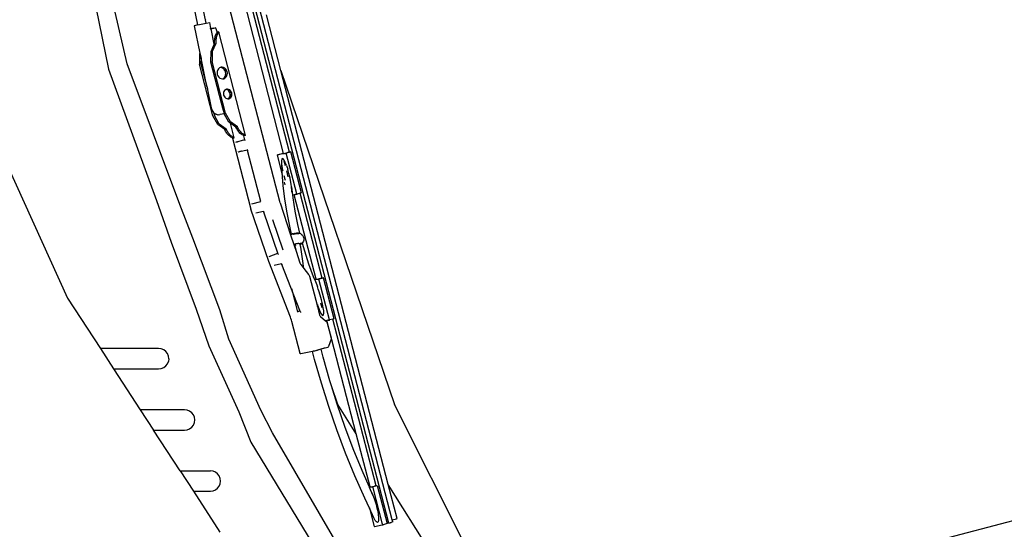
# Model space of a CAD drawing. Units: metres. Extents: x 8658 to 19104, y 15428 to 20063.
# Drawn here: x 12943 to 13425, y 18369 to 18618 of the extents above; entities that cross this region are included whole.
import ezdxf

# ---------------------------------------------------------------- set-up
doc = ezdxf.new("R2010")
doc.units = ezdxf.units.M
doc.layers.add('Edges', color=7, linetype='Continuous')

# ---------------------------------------------------------------- blocks, each defined once
blk = doc.blocks.new('Nissan GT-R pl')
at = {"layer": 'Edges'}
for p, q in [((-1199.36, -293.27), (-1245.98, -67.71)), ((-1105.93, -536.86), (-1219.44, -99.12)), ((-1104.22, -535.33), (-1217.34, -99.07)), ((-1159.13, -380.34), (-1190.48, -259.42)), ((-1195.28, -292.43), (-1200.95, -265.02)), ((-1157.36, -356.07), (-1176.56, -282.05)), ((-1154.43, -355.46), (-1173.66, -281.3)), ((-1249.31, -284.57), (-1243.02, -314.9)), ((-1233.96, -312.24), (-1239.77, -287.1)), ((-1158.65, -315.5), (-1165.69, -288.37)), ((-1199.36, -293.27), (-1201.09, -293.63)), ((-1201.09, -293.63), (-1198.32, -307.05)), ((-1199.36, -293.27), (-1195.28, -292.43)), ((-1195.51, -290.98), (-1195.57, -290.73)), ((-1195.28, -292.43), (-1193.54, -292.07)), ((-1192.92, -295.05), (-1193.54, -292.07)), ((-1193.24, -295.12), (-1193.06, -295.07)), ((-1193.24, -295.14), (-1193.06, -295.09)), ((-1193.22, -295.24), (-1193.04, -295.2)), ((-1193, -295.05), (-1191.61, -294.67)), ((-1193, -295.07), (-1192.92, -295.05)), ((-1192.97, -295.19), (-1192.9, -295.17)), ((-1192.92, -295.05), (-1192.43, -294.91)), ((-1192.9, -295.17), (-1192.92, -295.05)), ((-1192.9, -295.17), (-1192.41, -295.07)), ((-1191.34, -302.71), (-1192.9, -295.17)), ((-1192.43, -294.91), (-1192.45, -294.84)), ((-1192.43, -294.91), (-1191.38, -294.62)), ((-1192.41, -295.07), (-1192.43, -294.91)), ((-1192.41, -295.07), (-1190.62, -294.7)), ((-1192.4, -295.15), (-1192.41, -295.07)), ((-1190.81, -298.58), (-1190.97, -299.05)), ((-1190.63, -298.13), (-1190.81, -298.58)), ((-1190.62, -294.7), (-1190.68, -294.69)), ((-1190.62, -294.69), (-1190.68, -294.69)), ((-1190.61, -294.69), (-1190.66, -294.65)), ((-1190.62, -294.69), (-1190.66, -294.65)), ((-1190.42, -297.7), (-1190.63, -298.13)), ((-1190.61, -294.7), (-1190.62, -294.69)), ((-1190.61, -294.69), (-1190.62, -294.69)), ((-1190.61, -294.7), (-1190.62, -294.7)), ((-1190.62, -294.7), (-1190.61, -294.7)), ((-1190.57, -294.69), (-1190.61, -294.69)), ((-1190.6, -294.7), (-1190.61, -294.69)), ((-1190.61, -294.71), (-1190.55, -294.69)), ((-1190.61, -294.7), (-1190.61, -294.7)), ((-1190.59, -294.71), (-1190.61, -294.7)), ((-1190.61, -294.7), (-1190.6, -294.7)), ((-1190.55, -294.76), (-1190.61, -294.7)), ((-1190.6, -294.7), (-1190.57, -294.69)), ((-1190.59, -294.71), (-1190.6, -294.7)), ((-1190.48, -294.94), (-1190.55, -294.76)), ((-1190.48, -294.94), (-1189.96, -296.93)), ((-1190.19, -297.28), (-1190.42, -297.7)), ((-1189.96, -296.93), (-1190.19, -297.28)), ((-1190.03, -298.42), (-1190.18, -298.89)), ((-1189.84, -297.97), (-1190.03, -298.42)), ((-1189.93, -296.88), (-1189.96, -296.93)), ((-1189.14, -296.72), (-1189.93, -296.88)), ((-1189.89, -297.22), (-1189.75, -297.76)), ((-1189.85, -297.21), (-1189.72, -297.7)), ((-1189.75, -297.76), (-1189.84, -297.97)), ((-1189.72, -297.7), (-1189.75, -297.76)), ((-1189.64, -297.53), (-1189.72, -297.7)), ((-1189.4, -297.12), (-1189.64, -297.53)), ((-1189.14, -296.72), (-1189.4, -297.12)), ((-1176.03, -347.3), (-1189.14, -296.72)), ((-1191.65, -303.38), (-1193.04, -306.4)), ((-1190.48, -302.37), (-1192.26, -306.23)), ((-1191.34, -302.71), (-1191.65, -303.38)), ((-1191.26, -302.53), (-1191.34, -302.71)), ((-1191.31, -301.01), (-1191.32, -301.52)), ((-1191.32, -301.52), (-1191.31, -302.03)), ((-1191.27, -300.51), (-1191.31, -301.01)), ((-1191.31, -302.03), (-1191.26, -302.53)), ((-1191.2, -300.01), (-1191.27, -300.51)), ((-1191.26, -302.53), (-1190.48, -302.37)), ((-1191.1, -299.53), (-1191.2, -300.01)), ((-1190.97, -299.05), (-1191.1, -299.53)), ((-1190.52, -300.85), (-1190.54, -301.36)), ((-1190.54, -301.36), (-1190.52, -301.86)), ((-1190.48, -300.35), (-1190.52, -300.85)), ((-1190.52, -301.86), (-1190.48, -302.37)), ((-1190.41, -299.85), (-1190.48, -300.35)), ((-1190.31, -299.36), (-1190.41, -299.85)), ((-1190.18, -298.89), (-1190.31, -299.36)), ((-1198.54, -307.53), (-1198.58, -312.45)), ((-1198.32, -307.05), (-1198.54, -307.53)), ((-1198.32, -307.05), (-1197.8, -309.57)), ((-1198.28, -306.98), (-1198.31, -307.03)), ((-1193.04, -306.41), (-1193.09, -311.31)), ((-1193.04, -306.4), (-1193.04, -306.41)), ((-1192.48, -306.28), (-1192.26, -307.12)), ((-1192.26, -307.12), (-1192.3, -311.15)), ((-1192.26, -306.23), (-1192.26, -307.12)), ((-1208.17, -381.14), (-1233.96, -312.24)), ((-1192.02, -337.74), (-1198.58, -312.45)), ((-1197.8, -309.57), (-1197.82, -312.29)), ((-1197.82, -312.29), (-1194.93, -323.44)), ((-1197.79, -309.33), (-1197.8, -309.5)), ((-1194.93, -323.44), (-1197.8, -309.57)), ((-1193.09, -311.31), (-1187.88, -331.39)), ((-1185.74, -336.44), (-1192.3, -311.15)), ((-1243.02, -314.9), (-1219.6, -379.12)), ((-1189.86, -315.97), (-1189.92, -316.71)), ((-1189.92, -316.71), (-1189.82, -317.46)), ((-1189.63, -315.29), (-1189.86, -315.97)), ((-1189.82, -317.46), (-1189.55, -318.16)), ((-1189.24, -314.71), (-1189.63, -315.29)), ((-1188.73, -314.27), (-1189.24, -314.71)), ((-1188.34, -314.09), (-1188.73, -314.27)), ((-1188.13, -314), (-1188.34, -314.09)), ((-1188.27, -314.08), (-1188.34, -314.09)), ((-1187.62, -314.2), (-1188.27, -314.08)), ((-1187.49, -313.92), (-1188.13, -314)), ((-1187, -314.51), (-1187.62, -314.2)), ((-1186.83, -314.04), (-1187.49, -313.92)), ((-1186.47, -314.98), (-1187, -314.51)), ((-1186.22, -314.34), (-1186.83, -314.04)), ((-1186.41, -315.07), (-1186.47, -314.98)), ((-1186.06, -315.58), (-1186.41, -315.07)), ((-1185.69, -314.82), (-1186.22, -314.34)), ((-1185.79, -316.28), (-1186.06, -315.58)), ((-1185.71, -316.27), (-1186, -314.88)), ((-1185.98, -318.45), (-1185.81, -317.96)), ((-1185.81, -317.96), (-1185.75, -317.77)), ((-1185.68, -317.03), (-1185.79, -316.28)), ((-1185.75, -317.77), (-1185.68, -317.03)), ((-1185.27, -315.42), (-1185.69, -314.82)), ((-1185.27, -318.4), (-1185.41, -317.7)), ((-1185, -316.12), (-1185.27, -315.42)), ((-1185.19, -318.29), (-1184.96, -317.61)), ((-1184.9, -316.87), (-1185, -316.12)), ((-1184.96, -317.61), (-1184.9, -316.87)), ((-1158.65, -315.5), (-1158.67, -315.45)), ((-1106.14, -518.02), (-1158.65, -315.5)), ((-1158.65, -315.5), (-1103.09, -478.97)), ((-1189.55, -318.16), (-1189.13, -318.76)), ((-1189.13, -318.76), (-1188.6, -319.24)), ((-1188.6, -319.24), (-1187.99, -319.54)), ((-1187.99, -319.54), (-1187.33, -319.66)), ((-1187.33, -319.66), (-1187.26, -319.65)), ((-1187.26, -319.65), (-1186.87, -319.48)), ((-1187.26, -319.65), (-1186.69, -319.58)), ((-1186.87, -319.48), (-1186.36, -319.04)), ((-1186.69, -319.58), (-1186.09, -319.31)), ((-1186.36, -319.04), (-1185.98, -318.45)), ((-1186.09, -319.31), (-1185.58, -318.87)), ((-1185.58, -318.87), (-1185.27, -318.4)), ((-1185.27, -318.4), (-1185.19, -318.29)), ((-1194.93, -323.44), (-1192.79, -333.77)), ((-1194.86, -323.72), (-1194.68, -324.41)), ((-1186.76, -326.38), (-1186.81, -326.99)), ((-1186.81, -326.99), (-1186.73, -327.6)), ((-1186.57, -325.82), (-1186.76, -326.38)), ((-1186.73, -327.6), (-1186.5, -328.17)), ((-1186.25, -325.34), (-1186.57, -325.82)), ((-1185.83, -324.98), (-1186.25, -325.34)), ((-1185.57, -324.86), (-1185.83, -324.98)), ((-1185.34, -324.76), (-1185.57, -324.86)), ((-1185.06, -324.96), (-1185.57, -324.86)), ((-1184.81, -324.7), (-1185.34, -324.76)), ((-1184.56, -325.21), (-1185.06, -324.96)), ((-1184.27, -324.79), (-1184.81, -324.7)), ((-1184.26, -325.47), (-1184.56, -325.21)), ((-1183.91, -324.98), (-1184.27, -324.79)), ((-1184.12, -325.59), (-1184.26, -325.47)), ((-1183.78, -326.09), (-1184.12, -325.59)), ((-1183.79, -325.53), (-1183.91, -324.98)), ((-1183.77, -325.04), (-1183.91, -324.98)), ((-1183.56, -326.66), (-1183.78, -326.09)), ((-1183.33, -325.43), (-1183.77, -325.04)), ((-1183.56, -326.66), (-1183.68, -326.07)), ((-1183.56, -326.67), (-1183.56, -326.66)), ((-1183.56, -326.68), (-1183.56, -326.66)), ((-1183.56, -326.68), (-1183.56, -326.67)), ((-1183.47, -327.28), (-1183.56, -326.68)), ((-1183.21, -328.34), (-1183.56, -326.68)), ((-1183.53, -327.89), (-1183.47, -327.28)), ((-1182.99, -325.93), (-1183.33, -325.43)), ((-1182.77, -326.5), (-1182.99, -325.93)), ((-1182.93, -328.28), (-1182.74, -327.72)), ((-1182.69, -327.12), (-1182.77, -326.5)), ((-1182.74, -327.72), (-1182.69, -327.12)), ((-1187.88, -331.39), (-1187.27, -333.73)), ((-1186.5, -328.17), (-1186.16, -328.67)), ((-1186.16, -328.67), (-1185.73, -329.06)), ((-1185.73, -329.06), (-1185.22, -329.31)), ((-1185.22, -329.31), (-1184.71, -329.4)), ((-1184.71, -329.4), (-1184.45, -329.28)), ((-1184.71, -329.4), (-1184.69, -329.41)), ((-1184.69, -329.41), (-1184.16, -329.34)), ((-1184.45, -329.28), (-1184.03, -328.92)), ((-1184.16, -329.34), (-1183.66, -329.12)), ((-1184.03, -328.92), (-1183.72, -328.45)), ((-1183.72, -328.45), (-1183.67, -328.31)), ((-1183.67, -328.31), (-1183.53, -327.89)), ((-1183.66, -329.12), (-1183.25, -328.76)), ((-1183.25, -328.76), (-1182.93, -328.28)), ((-1192.79, -333.77), (-1192.53, -334.76)), ((-1192.53, -334.76), (-1192.07, -335.62)), ((-1192.04, -335.65), (-1192.07, -335.62)), ((-1192.04, -335.65), (-1191.66, -336.06)), ((-1191.77, -335.64), (-1191.66, -336.06)), ((-1191.66, -336.06), (-1191.37, -336.36)), ((-1191.66, -336.06), (-1191.26, -337.58)), ((-1191.37, -336.36), (-1190.58, -336.85)), ((-1190.51, -336.89), (-1190.58, -336.85)), ((-1190.42, -336.92), (-1190.51, -336.89)), ((-1190.42, -336.92), (-1189.53, -337.16)), ((-1189.43, -337.17), (-1189.53, -337.16)), ((-1189.43, -337.17), (-1188.52, -337.12)), ((-1188.42, -337.11), (-1188.52, -337.12)), ((-1186.47, -336.71), (-1188.42, -337.11)), ((-1187.27, -333.73), (-1186.53, -336.6)), ((-1186.47, -336.71), (-1186.53, -336.6)), ((-1184.11, -340.84), (-1186.47, -336.71)), ((-1183.33, -340.67), (-1185.74, -336.44)), ((-1189.61, -341.97), (-1192.02, -337.74)), ((-1188.85, -341.81), (-1191.26, -337.58)), ((-1186.2, -344.39), (-1189.61, -341.97)), ((-1185.44, -344.24), (-1188.85, -341.81)), ((-1183.39, -341.35), (-1184.11, -340.84)), ((-1181.55, -348.44), (-1183.39, -341.35)), ((-1180.7, -343.26), (-1183.39, -341.35)), ((-1179.92, -343.1), (-1183.33, -340.67)), ((-1186.2, -344.39), (-1185.44, -344.24)), ((-1185.99, -344.86), (-1186.2, -344.39)), ((-1185.76, -345.31), (-1185.99, -344.86)), ((-1185.5, -345.74), (-1185.76, -345.31)), ((-1185.22, -346.15), (-1185.5, -345.74)), ((-1185.23, -344.7), (-1185.44, -344.24)), ((-1185, -345.15), (-1185.23, -344.7)), ((-1184.92, -346.54), (-1185.22, -346.15)), ((-1184.74, -345.58), (-1185, -345.15)), ((-1184.6, -346.91), (-1184.92, -346.54)), ((-1184.46, -345.99), (-1184.74, -345.58)), ((-1184.25, -347.26), (-1184.6, -346.91)), ((-1184.16, -346.39), (-1184.46, -345.99)), ((-1183.84, -346.76), (-1184.16, -346.39)), ((-1183.5, -347.1), (-1183.84, -346.76)), ((-1180.7, -343.26), (-1179.92, -343.1)), ((-1180.5, -343.72), (-1180.7, -343.26)), ((-1180.26, -344.17), (-1180.5, -343.72)), ((-1180.01, -344.6), (-1180.26, -344.17)), ((-1179.73, -345.01), (-1180.01, -344.6)), ((-1179.71, -343.56), (-1179.92, -343.1)), ((-1179.43, -345.41), (-1179.73, -345.01)), ((-1179.48, -344.01), (-1179.71, -343.56)), ((-1179.22, -344.44), (-1179.48, -344.01)), ((-1179.1, -345.78), (-1179.43, -345.41)), ((-1178.94, -344.85), (-1179.22, -344.44)), ((-1178.76, -346.13), (-1179.1, -345.78)), ((-1178.64, -345.24), (-1178.94, -344.85)), ((-1178.4, -346.45), (-1178.76, -346.13)), ((-1178.32, -345.62), (-1178.64, -345.24)), ((-1178.03, -346.75), (-1178.4, -346.45)), ((-1177.97, -345.96), (-1178.32, -345.62)), ((-1177.63, -347.01), (-1178.03, -346.75)), ((-1177.62, -346.29), (-1177.97, -345.96)), ((-1177.23, -347.25), (-1177.63, -347.01)), ((-1177.24, -346.58), (-1177.62, -346.29)), ((-1177.05, -346.71), (-1177.24, -346.58)), ((-1176.86, -347.44), (-1177.05, -346.71)), ((-1177, -346.75), (-1177.05, -346.71)), ((-1176.82, -347.46), (-1177, -346.75)), ((-1176.85, -346.85), (-1177, -346.75)), ((-1176.44, -347.09), (-1176.85, -346.85)), ((-1183.9, -347.58), (-1184.25, -347.26)), ((-1183.52, -347.88), (-1183.9, -347.58)), ((-1183.13, -348.15), (-1183.52, -347.88)), ((-1183.14, -347.43), (-1183.5, -347.1)), ((-1182.76, -347.72), (-1183.14, -347.43)), ((-1182.72, -348.39), (-1183.13, -348.15)), ((-1182.37, -347.99), (-1182.76, -347.72)), ((-1182.36, -348.58), (-1182.72, -348.39)), ((-1182.5, -348.02), (-1182.36, -348.58)), ((-1182.31, -348.6), (-1182.46, -348.01)), ((-1181.97, -348.23), (-1182.37, -347.99)), ((-1182.31, -348.6), (-1182.36, -348.58)), ((-1182.36, -348.58), (-1173.34, -383.37)), ((-1182.31, -348.6), (-1181.55, -348.44)), ((-1181.55, -348.44), (-1181.97, -348.23)), ((-1180.82, -350.6), (-1176.32, -349.36)), ((-1180.16, -350.72), (-1180.27, -350.32)), ((-1180.03, -350.69), (-1180.13, -350.28)), ((-1176.86, -347.44), (-1177.23, -347.25)), ((-1176.82, -347.46), (-1176.86, -347.44)), ((-1176.35, -349.42), (-1176.86, -347.44)), ((-1176.03, -347.3), (-1176.82, -347.46)), ((-1176.03, -347.3), (-1176.44, -347.09)), ((-1176.35, -349.67), (-1176.41, -349.72)), ((-1176.35, -349.68), (-1176.41, -349.72)), ((-1176.35, -349.67), (-1176.37, -349.75)), ((-1176.37, -349.75), (-1176.35, -349.68)), ((-1176.35, -349.42), (-1176.33, -349.61)), ((-1176.33, -349.61), (-1176.35, -349.67)), ((-1176.32, -349.65), (-1176.35, -349.67)), ((-1176.34, -349.66), (-1176.35, -349.67)), ((-1176.34, -349.66), (-1176.35, -349.67)), ((-1176.35, -349.68), (-1176.28, -349.66)), ((-1176.35, -349.67), (-1176.35, -349.68)), ((-1176.35, -349.67), (-1176.35, -349.68)), ((-1176.32, -349.65), (-1176.29, -349.65)), ((-1297.12, -352.46), (-1263.18, -426.85)), ((-1179.59, -355.34), (-1177.89, -354.87)), ((-1179.27, -355.27), (-1179, -355.19)), ((-1179.27, -355.27), (-1179, -355.21)), ((-1179, -355.19), (-1179.02, -355.1)), ((-1179, -355.19), (-1178.87, -355.16)), ((-1179, -355.21), (-1178.86, -355.18)), ((-1179, -355.21), (-1179, -355.19)), ((-1178.94, -355.42), (-1179, -355.21)), ((-1178.87, -355.16), (-1178.89, -355.07)), ((-1178.87, -355.16), (-1177.66, -354.82)), ((-1178.86, -355.18), (-1178.87, -355.16)), ((-1178.86, -355.18), (-1175.14, -354.41)), ((-1178.81, -355.39), (-1178.86, -355.18)), ((-1175.2, -354.4), (-1175.14, -354.4)), ((-1175.2, -354.4), (-1175.14, -354.41)), ((-1175.18, -354.36), (-1175.14, -354.4)), ((-1175.13, -354.4), (-1175.18, -354.36)), ((-1175.14, -354.4), (-1175.13, -354.41)), ((-1175.14, -354.4), (-1175.13, -354.4)), ((-1175.14, -354.41), (-1175.13, -354.41)), ((-1175.14, -354.41), (-1175.13, -354.41)), ((-1175.13, -354.4), (-1175.08, -354.4)), ((-1175.12, -354.41), (-1175.13, -354.4)), ((-1175.13, -354.41), (-1175.11, -354.42)), ((-1175.13, -354.41), (-1175.13, -354.41)), ((-1175.13, -354.41), (-1175.12, -354.41)), ((-1175.07, -354.47), (-1175.13, -354.41)), ((-1175.12, -354.41), (-1175.08, -354.4)), ((-1175.12, -354.42), (-1175.06, -354.4)), ((-1175.11, -354.42), (-1175.12, -354.41)), ((-1175.07, -354.47), (-1175, -354.65)), ((-1168.52, -379.62), (-1175, -354.65)), ((-1158, -356.38), (-1160.27, -356.85)), ((-1160.18, -356.8), (-1158.05, -356.21)), ((-1158.05, -356.21), (-1157.36, -356.07)), ((-1158, -356.38), (-1158.05, -356.21)), ((-1157.32, -356.24), (-1158, -356.38)), ((-1157.36, -356.07), (-1156.09, -355.8)), ((-1157.32, -356.24), (-1157.36, -356.07)), ((-1156.77, -356.13), (-1157.32, -356.24)), ((-1156.77, -356.13), (-1156.72, -356.12)), ((-1156.72, -356.12), (-1156.67, -356.11)), ((-1156.67, -356.11), (-1156.6, -356.09)), ((-1156.6, -356.09), (-1156.54, -356.08)), ((-1156.54, -356.08), (-1156.47, -356.06)), ((-1156.47, -356.06), (-1156.39, -356.04)), ((-1156.39, -356.04), (-1156.32, -356.02)), ((-1156.32, -356.02), (-1156.25, -356)), ((-1156.25, -356), (-1156.17, -355.99)), ((-1156.17, -355.99), (-1156.1, -355.97)), ((-1156.1, -355.97), (-1156.05, -355.95)), ((-1156.09, -355.8), (-1155.98, -355.78)), ((-1156.05, -355.95), (-1156.09, -355.8)), ((-1156.05, -355.95), (-1156.04, -355.95)), ((-1150.89, -375.84), (-1156.05, -355.95)), ((-1156.04, -355.95), (-1155.98, -355.93)), ((-1155.98, -355.78), (-1155.27, -355.63)), ((-1155.94, -355.92), (-1155.98, -355.78)), ((-1155.94, -355.92), (-1155.98, -355.93)), ((-1155.24, -355.73), (-1155.94, -355.92)), ((-1155.27, -355.63), (-1154.66, -355.51)), ((-1155.24, -355.73), (-1155.27, -355.63)), ((-1154.65, -355.56), (-1155.24, -355.73)), ((-1154.66, -355.51), (-1154.43, -355.46)), ((-1154.65, -355.56), (-1154.66, -355.51)), ((-1154.42, -355.5), (-1154.65, -355.56)), ((-1154.43, -355.46), (-1153.82, -355.33)), ((-1154.42, -355.5), (-1154.43, -355.46)), ((-1153.82, -355.33), (-1154.42, -355.5)), ((-1148.62, -375.37), (-1153.82, -355.33)), ((-1160.39, -356.86), (-1160.4, -356.87)), ((-1160.4, -356.87), (-1160.4, -356.87)), ((-1160.4, -356.87), (-1160.39, -356.87)), ((-1158.19, -365.41), (-1160.4, -356.87)), ((-1160.36, -356.85), (-1160.39, -356.86)), ((-1160.39, -356.87), (-1160.38, -356.87)), ((-1160.38, -356.87), (-1160.35, -356.87)), ((-1160.33, -356.84), (-1160.36, -356.85)), ((-1160.35, -356.87), (-1160.31, -356.86)), ((-1160.29, -356.83), (-1160.33, -356.84)), ((-1160.31, -356.86), (-1160.27, -356.85)), ((-1160.24, -356.82), (-1160.29, -356.83)), ((-1160.18, -356.8), (-1160.24, -356.82)), ((-1158.29, -358.95), (-1158.41, -359.74)), ((-1158.41, -359.74), (-1158.38, -360.95)), ((-1158.38, -360.95), (-1158.22, -365.01)), ((-1158.38, -360.95), (-1158.2, -362.49)), ((-1158.02, -358.64), (-1158.29, -358.95)), ((-1157.62, -358.82), (-1158.02, -358.64)), ((-1157.12, -359.48), (-1157.62, -358.82)), ((-1156.55, -360.57), (-1157.12, -359.48)), ((-1156.48, -362.24), (-1157.1, -359.85)), ((-1155.95, -362.03), (-1156.55, -360.57)), ((-1158.22, -365.01), (-1158.19, -365.41)), ((-1158.2, -362.49), (-1157.87, -364.27)), ((-1158.19, -365.41), (-1157.69, -371.73)), ((-1157.93, -366.39), (-1158.19, -365.41)), ((-1157.87, -364.27), (-1157.78, -364.67)), ((-1155.95, -362.03), (-1155.37, -363.75)), ((-1155.1, -367.56), (-1155.84, -364.7)), ((-1155.36, -363.79), (-1155.37, -363.75)), ((-1155.16, -364.55), (-1155.36, -363.79)), ((-1155.15, -364.55), (-1155.36, -363.79)), ((-1154.78, -365.86), (-1155.15, -364.55)), ((-1154.23, -368.15), (-1154.78, -365.86)), ((-1157.21, -366.97), (-1156.73, -368.67)), ((-1156.62, -371.46), (-1156.96, -370.16)), ((-1156.73, -368.67), (-1156.55, -369.22)), ((-1153.81, -370.31), (-1154.23, -368.15)), ((-1153.68, -371.2), (-1153.81, -370.31)), ((-1157.69, -371.73), (-1156.9, -378.43)), ((-1153.47, -372.45), (-1153.68, -371.2)), ((-1153.27, -374.31), (-1153.47, -372.45)), ((-1153.47, -372.45), (-1153, -376.46)), ((-1153.28, -374.61), (-1153.38, -374.19)), ((-1153.28, -374.61), (-1153.27, -374.31)), ((-1153.28, -375.05), (-1153.28, -374.61)), ((-1151.39, -375.94), (-1151.24, -375.91)), ((-1151.02, -375.87), (-1150.89, -375.84)), ((-1150.89, -375.84), (-1150.88, -375.84)), ((-1149.22, -375.54), (-1150.78, -375.97)), ((-1148.62, -375.37), (-1149.22, -375.54)), ((-1138.47, -417.03), (-1149.22, -375.54)), ((-1219.6, -379.12), (-1212.35, -399.58)), ((-1172.99, -380.81), (-1168.53, -379.57)), ((-1159.13, -380.34), (-1153.96, -395.85)), ((-1156.9, -378.43), (-1155.85, -385.11)), ((-1153, -376.46), (-1153.11, -376.48)), ((-1152.12, -376.28), (-1153, -376.46)), ((-1153, -376.46), (-1152.84, -377.8)), ((-1152.84, -377.8), (-1151.8, -384.36)), ((-1151.58, -376.16), (-1152.12, -376.28)), ((-1141.4, -417.63), (-1152.12, -376.28)), ((-1151.62, -375.99), (-1151.57, -375.98)), ((-1151.58, -376.16), (-1151.53, -376.15)), ((-1151.53, -376.15), (-1151.47, -376.14)), ((-1151.47, -376.14), (-1151.41, -376.13)), ((-1151.41, -376.13), (-1151.34, -376.11)), ((-1151.34, -376.11), (-1151.27, -376.09)), ((-1151.27, -376.09), (-1151.2, -376.08)), ((-1151.2, -376.08), (-1151.12, -376.06)), ((-1151.12, -376.06), (-1151.05, -376.04)), ((-1151.05, -376.04), (-1150.98, -376.02)), ((-1150.98, -376.02), (-1150.91, -376)), ((-1150.91, -376), (-1150.84, -375.99)), ((-1150.84, -375.99), (-1150.78, -375.97)), ((-1201.81, -397.48), (-1208.17, -381.14)), ((-1164.68, -408.99), (-1173.34, -383.37)), ((-1167.15, -384.54), (-1170.89, -385.31)), ((-1167.07, -384.62), (-1167.15, -384.54)), ((-1167.07, -384.62), (-1166.98, -384.79)), ((-1160.05, -405.31), (-1166.98, -384.79)), ((-1155.85, -385.11), (-1154.53, -391.74)), ((-1151.8, -384.36), (-1150.51, -390.87)), ((-1157.64, -403.48), (-1162.63, -388.51)), ((-1154.53, -391.74), (-1153.62, -395.55)), ((-1151.78, -395.22), (-1151.24, -395.16)), ((-1151.24, -395.16), (-1151.06, -395.11)), ((-1150.83, -395.09), (-1151.06, -395.11)), ((-1150.83, -395.09), (-1150.73, -395.1)), ((-1150.26, -395.11), (-1150.73, -395.1)), ((-1150.51, -390.87), (-1149.51, -395.06)), ((-1150, -395.05), (-1150.26, -395.11)), ((-1150, -395.05), (-1149.89, -395.08)), ((-1149.67, -395.19), (-1149.96, -395.23)), ((-1149.89, -395.08), (-1149.63, -395.08)), ((-1149.62, -395.15), (-1149.67, -395.19)), ((-1149.63, -395.08), (-1149.59, -395.05)), ((-1149.62, -395.15), (-1149.51, -395.16)), ((-1149.59, -395.05), (-1149.56, -395.05)), ((-1149.51, -395.09), (-1149.56, -395.05)), ((-1149.56, -395.05), (-1149.51, -395.06)), ((-1148.99, -395.4), (-1149.51, -395.06)), ((-1149.51, -395.06), (-1149.51, -395.09)), ((-1149.51, -395.06), (-1149.51, -395.06)), ((-1149.51, -395.09), (-1149.51, -395.16)), ((-1212.35, -399.58), (-1200.18, -432.23)), ((-1188.51, -432.65), (-1201.81, -397.48)), ((-1153.96, -395.85), (-1153.98, -395.87)), ((-1153.62, -395.55), (-1153.96, -395.85)), ((-1153.96, -395.85), (-1152.35, -400.69)), ((-1153.57, -395.5), (-1153.62, -395.55)), ((-1153.62, -395.55), (-1153.61, -395.6)), ((-1153.61, -395.53), (-1153.57, -395.5)), ((-1153.61, -395.54), (-1153.61, -395.53)), ((-1153.61, -395.6), (-1153.61, -395.54)), ((-1153.61, -395.6), (-1153.48, -395.62)), ((-1153.57, -395.5), (-1153.45, -395.5)), ((-1153.48, -395.62), (-1153.4, -395.6)), ((-1153.45, -395.5), (-1153.18, -395.4)), ((-1153.28, -395.59), (-1153.4, -395.6)), ((-1153.23, -395.62), (-1153.28, -395.59)), ((-1152.85, -395.64), (-1153.23, -395.62)), ((-1152.78, -395.36), (-1153.18, -395.4)), ((-1152.53, -395.58), (-1152.85, -395.64)), ((-1152.78, -395.36), (-1152.42, -395.26)), ((-1152.53, -395.58), (-1152.39, -395.6)), ((-1152.31, -395.26), (-1152.42, -395.26)), ((-1151.87, -395.55), (-1152.39, -395.6)), ((-1152.31, -395.26), (-1152.06, -395.22)), ((-1151.78, -395.22), (-1152.06, -395.22)), ((-1151.87, -395.55), (-1151.65, -395.48)), ((-1151.52, -395.46), (-1151.65, -395.48)), ((-1151.34, -395.47), (-1151.52, -395.46)), ((-1150.81, -395.42), (-1151.34, -395.47)), ((-1150.81, -395.42), (-1150.53, -395.34)), ((-1150.53, -395.34), (-1150.34, -395.33)), ((-1150.34, -395.33), (-1149.96, -395.23)), ((-1149.1, -400.07), (-1148.71, -400)), ((-1148.99, -395.4), (-1148.54, -395.7)), ((-1148.71, -400), (-1148.43, -399.93)), ((-1148.54, -395.7), (-1148.15, -396.13)), ((-1148.36, -399.95), (-1148.43, -399.93)), ((-1148.36, -399.95), (-1148.27, -399.91)), ((-1148.27, -399.91), (-1148.22, -400)), ((-1148.22, -400), (-1148.25, -400.08)), ((-1148.22, -400), (-1148.21, -400.04)), ((-1147.92, -399.51), (-1148.21, -400.04)), ((-1148.15, -396.13), (-1147.84, -396.66)), ((-1147.68, -399.02), (-1147.92, -399.51)), ((-1147.84, -396.66), (-1147.63, -397.26)), ((-1147.54, -398.48), (-1147.68, -399.02)), ((-1147.63, -397.26), (-1147.52, -397.88)), ((-1147.52, -397.88), (-1147.54, -398.48)), ((-1164.5, -406.48), (-1160.21, -404.84)), ((-1152.35, -400.69), (-1152.37, -400.7)), ((-1152.01, -400.61), (-1152.35, -400.69)), ((-1152.35, -400.69), (-1152.18, -401.2)), ((-1152.21, -401.2), (-1152.18, -401.2)), ((-1152.18, -401.2), (-1151.85, -401.27)), ((-1152.18, -401.2), (-1151.27, -403.93)), ((-1151.97, -400.6), (-1152.01, -400.61)), ((-1151.44, -400.37), (-1151.97, -400.6)), ((-1151.97, -400.6), (-1151.97, -400.6)), ((-1151.81, -401.25), (-1151.85, -401.27)), ((-1151.85, -401.27), (-1151.67, -402.07)), ((-1151.81, -401.25), (-1151.77, -401.19)), ((-1151.46, -400.97), (-1151.77, -401.19)), ((-1151.67, -402.07), (-1151.27, -403.93)), ((-1151.46, -400.97), (-1151.36, -400.94)), ((-1150.89, -400.29), (-1151.44, -400.37)), ((-1151.27, -403.93), (-1151.27, -403.93)), ((-1151.27, -403.93), (-1151.18, -404.29)), ((-1151.27, -403.93), (-1149.39, -409.55)), ((-1150.85, -400.29), (-1150.89, -400.29)), ((-1150.78, -400.3), (-1150.85, -400.29)), ((-1150.37, -400.17), (-1150.78, -400.3)), ((-1149.91, -400.21), (-1150.37, -400.17)), ((-1149.85, -400.25), (-1149.91, -400.21)), ((-1149.78, -400.27), (-1149.85, -400.25)), ((-1149.56, -400.18), (-1149.78, -400.27)), ((-1149.69, -400.28), (-1149.78, -400.27)), ((-1149.54, -400.29), (-1149.69, -400.28)), ((-1149.56, -400.18), (-1149.27, -400.14)), ((-1149.29, -400.44), (-1149.54, -400.29)), ((-1149.25, -400.53), (-1149.29, -400.44)), ((-1149.27, -400.14), (-1149.1, -400.07)), ((-1149.19, -400.62), (-1149.25, -400.53)), ((-1149.19, -400.62), (-1148.87, -400.43)), ((-1149.07, -401.38), (-1149.19, -400.62)), ((-1148.98, -401.99), (-1149.07, -401.38)), ((-1148.01, -408.77), (-1148.98, -401.99)), ((-1148.87, -400.43), (-1148.63, -400.34)), ((-1148.63, -400.34), (-1148.54, -400.26)), ((-1148.32, -400.1), (-1148.54, -400.26)), ((-1148.32, -400.1), (-1148.27, -400.09)), ((-1148.27, -400.09), (-1148.25, -400.08)), ((-1148.22, -400.05), (-1148.25, -400.08)), ((-1148.21, -400.04), (-1148.22, -400.05)), ((-1148.21, -400.04), (-1147.18, -403.72)), ((-1147.18, -403.72), (-1145.14, -410.03)), ((-1154, -436.25), (-1164.68, -408.99)), ((-1160.05, -405.31), (-1160.02, -405.49)), ((-1149.39, -409.55), (-1149.24, -409.93)), ((-1147.39, -412.43), (-1148.01, -408.77)), ((-1158.42, -410.11), (-1161.99, -410.85)), ((-1158.44, -410.11), (-1158.4, -410.1)), ((-1158.44, -410.11), (-1158.42, -410.11)), ((-1158.39, -410.1), (-1158.43, -410.08)), ((-1158.43, -410.08), (-1158.4, -410.1)), ((-1158.42, -410.11), (-1158.38, -410.12)), ((-1158.4, -410.11), (-1158.42, -410.11)), ((-1158.4, -410.1), (-1158.4, -410.11)), ((-1158.4, -410.1), (-1158.39, -410.1)), ((-1158.4, -410.11), (-1158.38, -410.12)), ((-1158.39, -410.11), (-1158.4, -410.11)), ((-1158.39, -410.1), (-1158.34, -410.1)), ((-1158.39, -410.11), (-1158.39, -410.1)), ((-1158.34, -410.1), (-1158.39, -410.11)), ((-1158.35, -410.13), (-1158.39, -410.11)), ((-1158.38, -410.12), (-1158.35, -410.13)), ((-1158.3, -410.19), (-1158.38, -410.12)), ((-1158.36, -410.14), (-1158.31, -410.12)), ((-1158.3, -410.19), (-1158.21, -410.36)), ((-1149.35, -432.97), (-1158.21, -410.36)), ((-1149.24, -409.93), (-1149.02, -410.33)), ((-1149.02, -410.33), (-1148.8, -410.66)), ((-1148.8, -410.66), (-1147.96, -411.72)), ((-1147.96, -411.72), (-1147.39, -412.43)), ((-1147.39, -412.43), (-1145.14, -415.26)), ((-1145.14, -410.03), (-1142.87, -416.25)), ((-1145.14, -415.26), (-1144.96, -415.53)), ((-1144.96, -415.53), (-1144.79, -415.87)), ((-1144.79, -415.87), (-1144.68, -416.19)), ((-1144.68, -416.19), (-1140.85, -430.95)), ((-1142.87, -416.25), (-1142.22, -417.81)), ((-1142.22, -417.81), (-1142.08, -417.78)), ((-1142.22, -417.81), (-1142.16, -417.97)), ((-1142.04, -417.95), (-1142.16, -417.97)), ((-1142.16, -417.97), (-1140.83, -421.21)), ((-1142.08, -417.78), (-1141.4, -417.63)), ((-1142.04, -417.95), (-1142.08, -417.78)), ((-1141.35, -417.81), (-1142.04, -417.95)), ((-1141.4, -417.63), (-1140.12, -417.37)), ((-1141.35, -417.81), (-1141.4, -417.63)), ((-1140.81, -417.7), (-1141.35, -417.81)), ((-1140.81, -417.7), (-1140.76, -417.68)), ((-1140.76, -417.68), (-1140.7, -417.67)), ((-1140.7, -417.67), (-1140.64, -417.66)), ((-1140.64, -417.66), (-1140.57, -417.64)), ((-1140.57, -417.64), (-1140.5, -417.63)), ((-1140.5, -417.63), (-1140.43, -417.61)), ((-1140.43, -417.61), (-1140.35, -417.59)), ((-1140.35, -417.59), (-1140.28, -417.57)), ((-1140.28, -417.57), (-1140.21, -417.55)), ((-1140.21, -417.55), (-1140.14, -417.53)), ((-1140.14, -417.53), (-1140.08, -417.52)), ((-1140.12, -417.37), (-1140.01, -417.35)), ((-1140.08, -417.52), (-1140.12, -417.37)), ((-1140.08, -417.52), (-1140.02, -417.5)), ((-1140.08, -417.52), (-1140.08, -417.52)), ((-1134.93, -437.41), (-1140.08, -417.52)), ((-1139.98, -417.49), (-1140.02, -417.5)), ((-1140.01, -417.35), (-1139.3, -417.2)), ((-1139.98, -417.49), (-1140.01, -417.35)), ((-1139.28, -417.3), (-1139.98, -417.49)), ((-1139.3, -417.2), (-1138.7, -417.08)), ((-1139.28, -417.3), (-1139.3, -417.2)), ((-1138.68, -417.13), (-1139.28, -417.3)), ((-1138.7, -417.08), (-1138.47, -417.03)), ((-1138.68, -417.13), (-1138.7, -417.08)), ((-1138.46, -417.07), (-1138.68, -417.13)), ((-1138.47, -417.03), (-1137.85, -416.9)), ((-1138.46, -417.07), (-1138.47, -417.03)), ((-1137.85, -416.9), (-1138.46, -417.07)), ((-1132.66, -436.94), (-1137.85, -416.9)), ((-1153.54, -422.15), (-1150.59, -433.54)), ((-1140.4, -422.41), (-1140.83, -421.21)), ((-1140.08, -423.26), (-1140.4, -422.41)), ((-1139.4, -425.37), (-1140.08, -423.26)), ((-1263.18, -426.85), (-1247.08, -451.52)), ((-1138.76, -427.64), (-1139.4, -425.37)), ((-1138.44, -428.96), (-1138.76, -427.64)), ((-1200.18, -432.23), (-1193.89, -450.18)), ((-1184.23, -446.95), (-1188.51, -432.65)), ((-1150.59, -433.54), (-1149.35, -432.97)), ((-1149.23, -433.26), (-1150.59, -433.54)), ((-1149.23, -433.26), (-1149.35, -432.97)), ((-1149.09, -433.64), (-1149.23, -433.26)), ((-1149.09, -433.64), (-1149.05, -433.82)), ((-1140.91, -430.84), (-1140.85, -430.95)), ((-1140.85, -430.95), (-1139.58, -433.46)), ((-1140.85, -430.95), (-1139.75, -435.2)), ((-1140.82, -430.06), (-1140.76, -430.28)), ((-1140.76, -430.28), (-1140.17, -432)), ((-1140.17, -432), (-1139.58, -433.46)), ((-1139.58, -433.46), (-1139.01, -434.56)), ((-1138.5, -431.61), (-1139.1, -429.28)), ((-1138.26, -429.72), (-1138.46, -428.97)), ((-1138.26, -429.72), (-1138.44, -428.96)), ((-1138.25, -429.76), (-1138.26, -429.72)), ((-1137.93, -431.54), (-1138.25, -429.76)), ((-1137.75, -433.08), (-1137.93, -431.54)), ((-1137.72, -434.29), (-1137.75, -433.08)), ((-1153.76, -436.91), (-1154, -436.25)), ((-1153.51, -437.68), (-1153.76, -436.91)), ((-1153.32, -438.36), (-1153.51, -437.68)), ((-1149.27, -453.96), (-1153.32, -438.36)), ((-1139.75, -435.2), (-1139.66, -435.43)), ((-1139.66, -435.43), (-1139.51, -435.67)), ((-1139.51, -435.67), (-1139.35, -435.85)), ((-1139.35, -435.85), (-1136.9, -438)), ((-1139.01, -434.56), (-1138.51, -435.22)), ((-1138.51, -435.22), (-1138.11, -435.4)), ((-1138.11, -435.4), (-1137.84, -435.08)), ((-1137.84, -435.08), (-1137.72, -434.29)), ((-1136.9, -438), (-1137.07, -438.03)), ((-1136.16, -437.84), (-1136.9, -438)), ((-1136.9, -438), (-1136.38, -438.45)), ((-1136.38, -438.45), (-1136.23, -438.63)), ((-1135.61, -437.73), (-1136.16, -437.84)), ((-1121.8, -493.24), (-1136.16, -437.84)), ((-1135.66, -437.56), (-1135.49, -437.52)), ((-1135.61, -437.73), (-1135.56, -437.72)), ((-1135.56, -437.72), (-1135.51, -437.71)), ((-1135.51, -437.71), (-1135.44, -437.69)), ((-1135.44, -437.69), (-1135.38, -437.68)), ((-1135.38, -437.68), (-1135.31, -437.66)), ((-1135.31, -437.66), (-1135.23, -437.64)), ((-1135.28, -437.48), (-1135.2, -437.46)), ((-1135.23, -437.64), (-1135.16, -437.63)), ((-1135.16, -437.63), (-1135.09, -437.61)), ((-1135.09, -437.61), (-1135.01, -437.59)), ((-1135.01, -437.59), (-1134.94, -437.57)), ((-1134.98, -437.42), (-1134.93, -437.41)), ((-1134.94, -437.57), (-1134.88, -437.55)), ((-1134.93, -437.41), (-1134.86, -437.39)), ((-1134.88, -437.55), (-1134.82, -437.54)), ((-1133.26, -437.1), (-1134.82, -437.54)), ((-1132.66, -436.94), (-1133.26, -437.1)), ((-1112.13, -518.6), (-1133.26, -437.1)), ((-1136.23, -438.63), (-1136.09, -438.85)), ((-1136.09, -438.85), (-1136, -439.07)), ((-1136, -439.07), (-1134.13, -446.28)), ((-1168.57, -481.71), (-1184.23, -446.95)), ((-1134.16, -447.01), (-1135.4, -450.57)), ((-1134.11, -446.78), (-1134.16, -447.01)), ((-1134.13, -446.28), (-1134.1, -446.51)), ((-1134.1, -446.51), (-1134.11, -446.78)), ((-1218.55, -451.52), (-1247.08, -451.52)), ((-1247.08, -451.52), (-1240.58, -461.49)), ((-1217.26, -451.69), (-1218.55, -451.52)), ((-1216.06, -452.19), (-1217.26, -451.69)), ((-1215.03, -452.98), (-1216.06, -452.19)), ((-1214.23, -454.01), (-1215.03, -452.98)), ((-1193.89, -450.18), (-1179.25, -482.49)), ((-1143.19, -452.94), (-1148.96, -454.13)), ((-1143.19, -452.94), (-1143.22, -452.83)), ((-1142.68, -452.84), (-1143.19, -452.94)), ((-1142.2, -456.81), (-1143.19, -452.94)), ((-1142.92, -452.72), (-1141.62, -452.46)), ((-1142.68, -452.84), (-1140.78, -452.31)), ((-1141.62, -452.46), (-1139.04, -451.74)), ((-1140.54, -452.24), (-1140.78, -452.31)), ((-1140.29, -452.18), (-1140.54, -452.24)), ((-1140.09, -452.14), (-1140.29, -452.18)), ((-1140.09, -452.14), (-1140.07, -452.13)), ((-1139.01, -451.84), (-1140.07, -452.13)), ((-1139.04, -451.74), (-1137.31, -451.26)), ((-1139.04, -451.74), (-1139.04, -451.73)), ((-1139.01, -451.84), (-1139.04, -451.74)), ((-1135.8, -450.95), (-1139.01, -451.84)), ((-1138, -455.78), (-1139.01, -451.84)), ((-1137.31, -451.26), (-1137.26, -451.23)), ((-1135.8, -450.95), (-1135.65, -450.88)), ((-1135.65, -450.88), (-1135.6, -450.83)), ((-1135.48, -450.71), (-1135.6, -450.83)), ((-1135.4, -450.57), (-1135.48, -450.71)), ((-1213.74, -455.21), (-1214.23, -454.01)), ((-1214.23, -459), (-1213.74, -457.8)), ((-1213.57, -456.51), (-1213.74, -455.21)), ((-1213.57, -456.51), (-1213.74, -457.8)), ((-1149.22, -454.06), (-1149.27, -453.96)), ((-1149.14, -454.11), (-1149.22, -454.06)), ((-1149.08, -454.13), (-1149.14, -454.11)), ((-1148.96, -454.13), (-1149.08, -454.13)), ((-1138.88, -468.43), (-1142.2, -456.81)), ((-1134.71, -467.33), (-1138, -455.78)), ((-1240.58, -461.49), (-1227.56, -481.44)), ((-1240.58, -461.49), (-1218.55, -461.49)), ((-1218.55, -461.49), (-1217.26, -461.32)), ((-1217.26, -461.32), (-1216.06, -460.82)), ((-1216.06, -460.82), (-1215.03, -460.03)), ((-1215.03, -460.03), (-1214.23, -459)), ((-1134.75, -467.36), (-1134.95, -466.79)), ((-1133.93, -469.8), (-1134.71, -467.33)), ((-1135.25, -479.95), (-1138.88, -468.43)), ((-1130.81, -478.97), (-1133.93, -469.8)), ((-1131.1, -478.78), (-1133.93, -469.8)), ((-570.93, -475.77), (-993.68, -586.28)), ((-1205.87, -481.44), (-1227.56, -481.44)), ((-1227.56, -481.44), (-1221.05, -491.41)), ((-1204.58, -481.61), (-1205.87, -481.44)), ((-1203.37, -482.1), (-1204.58, -481.61)), ((-1162.85, -492.83), (-1168.57, -481.71)), ((-1131.31, -491.35), (-1135.25, -479.95)), ((-1127.18, -490.11), (-1131.1, -478.78)), ((-1121.8, -493.24), (-1130.81, -478.97)), ((-1067.06, -550.66), (-1103.09, -478.97)), ((-1202.34, -482.9), (-1203.37, -482.1)), ((-1201.55, -483.93), (-1202.34, -482.9)), ((-1201.05, -485.13), (-1201.55, -483.93)), ((-1200.88, -486.42), (-1201.05, -485.13)), ((-1201.05, -487.71), (-1200.88, -486.42)), ((-1179.25, -482.49), (-1173.33, -497.36)), ((-1221.05, -491.41), (-1205.87, -491.41)), ((-1208.03, -511.35), (-1221.05, -491.41)), ((-1205.87, -491.41), (-1204.58, -491.24)), ((-1204.58, -491.24), (-1203.37, -490.74)), ((-1203.37, -490.74), (-1202.34, -489.95)), ((-1202.34, -489.95), (-1201.55, -488.92)), ((-1201.55, -488.92), (-1201.05, -487.71)), ((-1127.06, -502.63), (-1131.31, -491.35)), ((-1122.96, -501.31), (-1127.18, -490.11)), ((-1122.62, -561.39), (-1162.85, -492.83)), ((-1115.06, -519.21), (-1121.8, -493.24)), ((-1173.33, -497.36), (-1134.71, -560.69)), ((-1122.51, -513.77), (-1127.06, -502.63)), ((-1118.44, -512.38), (-1122.96, -501.31)), ((-1208.03, -511.35), (-1201.52, -521.33)), ((-1208.03, -511.35), (-1193.18, -511.35)), ((-1191.89, -511.52), (-1193.18, -511.35)), ((-1190.69, -512.02), (-1191.89, -511.52)), ((-1189.66, -512.82), (-1190.69, -512.02)), ((-1188.86, -513.85), (-1189.66, -512.82)), ((-1188.37, -515.05), (-1188.86, -513.85)), ((-1188.2, -516.34), (-1188.37, -515.05)), ((-1117.67, -524.75), (-1122.51, -513.77)), ((-1115.4, -519.28), (-1118.44, -512.38)), ((-1190.69, -520.66), (-1189.66, -519.87)), ((-1189.66, -519.87), (-1188.86, -518.83)), ((-1188.86, -518.83), (-1188.37, -517.63)), ((-1188.37, -517.63), (-1188.2, -516.34)), ((-1115.49, -519.3), (-1115.4, -519.28)), ((-1115.43, -519.44), (-1115.33, -519.42)), ((-1115.4, -519.28), (-1115.06, -519.21)), ((-1115.33, -519.42), (-1115.4, -519.28)), ((-1115.33, -519.42), (-1115.02, -519.36)), ((-1113.65, -523.23), (-1115.33, -519.42)), ((-1115.06, -519.21), (-1113.78, -518.94)), ((-1115.02, -519.36), (-1115.06, -519.21)), ((-1115.02, -519.36), (-1113.93, -519.13)), ((-1113.93, -519.13), (-1113.9, -519.12)), ((-1113.9, -519.12), (-1113.88, -519.12)), ((-1113.88, -519.12), (-1113.85, -519.11)), ((-1113.85, -519.11), (-1113.81, -519.1)), ((-1113.81, -519.1), (-1113.78, -519.1)), ((-1113.78, -518.94), (-1113.68, -518.92)), ((-1113.75, -519.09), (-1113.78, -518.94)), ((-1113.78, -519.1), (-1113.75, -519.09)), ((-1113.75, -519.09), (-1113.74, -519.09)), ((-1113.74, -519.09), (-1113.71, -519.08)), ((-1113.71, -519.08), (-1113.67, -519.07)), ((-1113.68, -518.92), (-1112.97, -518.77)), ((-1113.64, -519.06), (-1113.68, -518.92)), ((-1113.67, -519.07), (-1113.64, -519.06)), ((-1113.64, -519.06), (-1113.6, -519.05)), ((-1113.64, -519.06), (-1113.64, -519.06)), ((-1108.88, -537.43), (-1113.64, -519.06)), ((-1113.6, -519.05), (-1113.57, -519.04)), ((-1113.57, -519.04), (-1113.54, -519.03)), ((-1113.54, -519.03), (-1112.94, -518.87)), ((-1112.97, -518.77), (-1112.36, -518.65)), ((-1112.94, -518.87), (-1112.97, -518.77)), ((-1112.94, -518.87), (-1112.34, -518.7)), ((-1112.36, -518.65), (-1112.13, -518.6)), ((-1112.34, -518.7), (-1112.36, -518.65)), ((-1112.34, -518.7), (-1112.12, -518.64)), ((-1112.13, -518.6), (-1111.51, -518.47)), ((-1112.12, -518.64), (-1112.13, -518.6)), ((-1112.12, -518.64), (-1111.51, -518.47)), ((-1111.51, -518.47), (-1106.69, -537.07)), ((-1106.14, -518.02), (-1106.15, -518.01)), ((-1077.08, -564.03), (-1106.14, -518.02)), ((-1101.83, -534.63), (-1106.14, -518.02)), ((-1201.52, -521.33), (-1193.18, -521.33)), ((-1201.52, -521.33), (-1188.51, -541.27)), ((-1193.18, -521.33), (-1191.89, -521.16)), ((-1191.89, -521.16), (-1190.69, -520.66)), ((-1115.33, -529.67), (-1117.67, -524.75)), ((-1114.49, -521.56), (-1114.43, -521.66)), ((-1114.39, -521.78), (-1114.43, -521.66)), ((-1114.43, -521.66), (-1114.36, -521.76)), ((-1114.36, -521.76), (-1113.65, -523.23)), ((-1113.65, -523.23), (-1113.62, -523.31)), ((-1113.62, -523.31), (-1112.98, -524.87)), ((-1112.98, -524.87), (-1112.35, -526.76)), ((-1115.4, -529.42), (-1115.33, -529.67)), ((-1113.14, -534.3), (-1115.33, -529.67)), ((-1115.33, -529.67), (-1113.02, -538.57)), ((-1112.35, -526.76), (-1111.78, -528.79)), ((-1111.32, -530.82), (-1111.78, -528.79)), ((-1113.14, -534.3), (-1113.49, -533.44)), ((-1112.49, -535.55), (-1113.14, -534.3)), ((-1111.32, -530.82), (-1111.01, -532.7)), ((-1111.01, -532.7), (-1110.85, -534.32)), ((-1110.85, -534.32), (-1110.87, -535.57)), ((-1104.22, -535.33), (-1102.19, -534.75)), ((-1102.19, -534.75), (-1102.11, -534.73)), ((-1102.11, -534.73), (-1102.03, -534.71)), ((-1102.03, -534.71), (-1101.97, -534.69)), ((-1101.97, -534.69), (-1101.92, -534.67)), ((-1101.92, -534.67), (-1101.88, -534.66)), ((-1101.88, -534.66), (-1101.85, -534.65)), ((-1101.85, -534.65), (-1101.83, -534.64)), ((-1101.83, -534.63), (-1101.84, -534.63)), ((-1101.83, -534.64), (-1101.83, -534.63)), ((-1113.02, -538.57), (-1113.02, -538.57)), ((-1113.02, -538.57), (-1113.01, -538.57)), ((-1113.02, -538.57), (-1113.02, -538.57)), ((-1113.01, -538.57), (-1113.02, -538.57)), ((-1113.01, -538.57), (-1113, -538.56)), ((-1112.99, -538.57), (-1113.01, -538.57)), ((-1113, -538.56), (-1113, -538.56)), ((-1112.98, -538.57), (-1112.99, -538.57)), ((-1112.98, -538.56), (-1112.96, -538.55)), ((-1112.95, -538.56), (-1112.98, -538.57)), ((-1112.96, -538.55), (-1112.95, -538.55)), ((-1112.95, -538.56), (-1109.1, -537.76)), ((-1111.9, -536.34), (-1112.49, -535.55)), ((-1111.42, -536.61), (-1111.9, -536.34)), ((-1111.07, -536.34), (-1111.42, -536.61)), ((-1110.87, -535.57), (-1111.07, -536.34)), ((-1109.16, -537.54), (-1109.1, -537.53)), ((-1109.14, -537.61), (-1109.08, -537.6)), ((-1109.1, -537.76), (-1109.07, -537.76)), ((-1109.07, -537.76), (-1109.05, -537.75)), ((-1109.05, -537.75), (-1109.01, -537.75)), ((-1109.04, -537.51), (-1109.01, -537.5)), ((-1109.02, -537.59), (-1108.99, -537.58)), ((-1109.01, -537.75), (-1108.98, -537.74)), ((-1108.98, -537.74), (-1108.95, -537.73)), ((-1108.95, -537.73), (-1108.91, -537.72)), ((-1108.94, -537.45), (-1108.93, -537.45)), ((-1108.94, -537.48), (-1108.87, -537.46)), ((-1108.91, -537.47), (-1108.94, -537.47)), ((-1108.93, -537.45), (-1108.89, -537.44)), ((-1108.87, -537.46), (-1108.91, -537.47)), ((-1108.91, -537.57), (-1108.74, -537.53)), ((-1108.91, -537.72), (-1108.88, -537.71)), ((-1108.89, -537.44), (-1108.88, -537.43)), ((-1108.88, -537.43), (-1108.85, -537.42)), ((-1108.87, -537.46), (-1108.88, -537.43)), ((-1108.88, -537.71), (-1108.84, -537.7)), ((-1108.85, -537.42), (-1108.79, -537.41)), ((-1108.84, -537.7), (-1108.8, -537.69)), ((-1108.8, -537.69), (-1108.77, -537.69)), ((-1108.79, -537.41), (-1108.78, -537.4)), ((-1108.77, -537.69), (-1108.74, -537.68)), ((-1108.74, -537.68), (-1108.71, -537.67)), ((-1106.68, -537.11), (-1108.71, -537.67)), ((-1105.93, -536.86), (-1106.69, -537.07)), ((-1106.69, -537.07), (-1106.68, -537.11)), ((-1105.93, -536.86), (-1105.84, -536.84)), ((-1105.84, -536.84), (-1105.75, -536.81)), ((-1105.75, -536.81), (-1105.65, -536.79)), ((-1105.65, -536.79), (-1105.55, -536.77)), ((-1105.55, -536.77), (-1105.45, -536.74)), ((-1105.45, -536.74), (-1105.35, -536.72)), ((-1105.35, -536.72), (-1105.24, -536.69)), ((-1105.24, -536.69), (-1105.14, -536.67)), ((-1105.14, -536.67), (-1105.03, -536.64)), ((-1105.03, -536.64), (-1104.93, -536.61)), ((-1104.93, -536.61), (-1104.83, -536.59)), ((-1104.83, -536.59), (-1104.74, -536.56)), ((-1103.95, -536.35), (-1104.74, -536.56)), ((-1103.95, -536.35), (-1104.22, -535.33))]:
    blk.add_line(p, q, dxfattribs=at)

msp = doc.modelspace()

# ---------------------------------------------------------------- block references
msp.add_blockref('Nissan GT-R pl', (14229.13, 18908.98))

doc.saveas('drawing.dxf')
